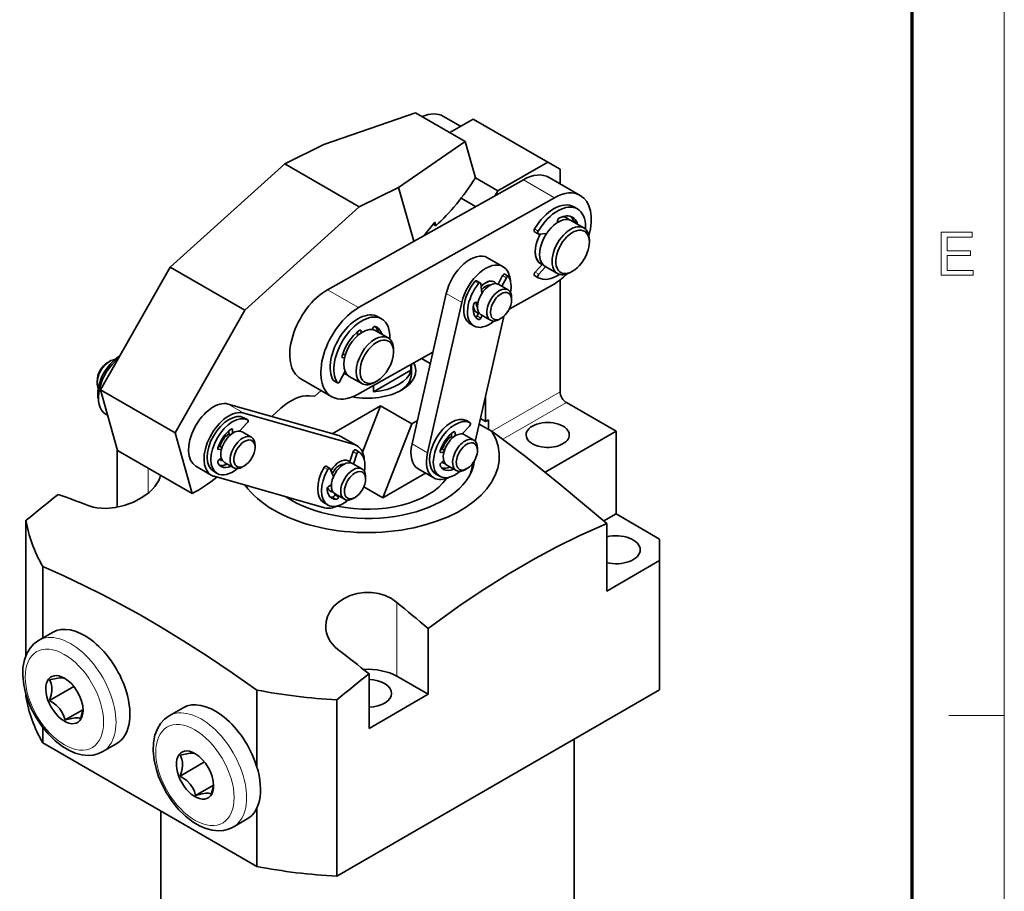
# Model space of a CAD drawing. Extents: x 8 to 406, y 8 to 280.
# Drawn here: x 350 to 406, y 186 to 236 of the extents above; entities that cross this region are included whole.
import ezdxf

# ---------------------------------------------------------------- set-up
doc = ezdxf.new("R2010")
doc.units = 0

msp = doc.modelspace()

# ---------------------------------------------------------------- linework, layer by layer
at = {"color": 11, "lineweight": 13}
msp.add_line((406.5, 7.5), (406.5, 280.5), dxfattribs=at)
at = {"color": 150, "lineweight": 70}
msp.add_line((401.25, 12.75), (401.25, 275.25), dxfattribs=at)
at = {"color": 7, "lineweight": 35, "ltscale": 0.137799}
msp.add_line((367.8, 228.963), (373.01, 230.764), dxfattribs=at)
at = {"color": 7, "lineweight": 35, "ltscale": 0.081649}
msp.add_line((375.838, 229.131), (373.01, 230.764), dxfattribs=at)
at = {"color": 7, "lineweight": 35, "ltscale": 0.027993}
msp.add_line((375.573, 229.998), (374.604, 230.558), dxfattribs=at)
at = {"color": 7, "lineweight": 35, "ltscale": 0.03841}
msp.add_line((376.286, 230.409), (374.955, 229.641), dxfattribs=at)
at = {"color": 7, "lineweight": 35, "ltscale": 0.122475}
for p, q in [((376.286, 230.409), (380.528, 227.96)), ((369.812, 225.419), (365.57, 227.868)), ((363.297, 219.541), (359.054, 221.99)), ((359.331, 212.557), (355.089, 215.007)), ((360.307, 209.113), (356.065, 211.562))]:
    msp.add_line(p, q, dxfattribs=at)
at = {"color": 7, "lineweight": 35, "ltscale": 0.115259}
msp.add_line((375.838, 229.131), (372.043, 226.513), dxfattribs=at)
at = {"color": 7, "lineweight": 35, "ltscale": 0.053497}
msp.add_line((375.838, 229.131), (376.422, 227.072), dxfattribs=at)
at = {"color": 7, "lineweight": 35, "ltscale": 0.062119}
msp.add_line((365.57, 227.868), (367.8, 228.963), dxfattribs=at)
at = {"color": 7, "lineweight": 35, "ltscale": 0.08165}
for p, q in [((380.528, 227.96), (377.7, 226.327)), ((384.417, 212.65), (381.589, 214.283))]:
    msp.add_line(p, q, dxfattribs=at)
at = {"color": 7, "lineweight": 35, "ltscale": 0.020412}
for p, q in [((380.528, 227.96), (381.235, 227.551)), ((371.45, 217.965), (370.743, 218.373))]:
    msp.add_line(p, q, dxfattribs=at)
at = {"color": 7, "lineweight": 35, "ltscale": 0.219374}
for p, q in [((365.57, 227.868), (359.054, 221.99)), ((369.812, 225.419), (363.297, 219.541))]:
    msp.add_line(p, q, dxfattribs=at)
at = {"color": 7, "lineweight": 35, "ltscale": 0.020563}
msp.add_line((381.235, 226.729), (381.235, 227.551), dxfattribs=at)
at = {"color": 7, "lineweight": 35, "ltscale": 0.319272}
for p, q in [((379.143, 226.956), (368.007, 220.704)), ((380.911, 225.935), (369.775, 219.683))]:
    msp.add_line(p, q, dxfattribs=at)
at = {"color": 7, "lineweight": 35, "ltscale": 0.037001}
msp.add_line((376.418, 227.067), (377.7, 226.327), dxfattribs=at)
at = {"color": 7, "lineweight": 13, "ltscale": 0.051031}
for p, q in [((380.911, 225.935), (379.143, 226.956)), ((369.775, 219.683), (368.007, 220.704))]:
    msp.add_line(p, q, dxfattribs=at)
at = {"color": 7, "lineweight": 35, "ltscale": 0.051031}
for p, q in [((382.382, 226.067), (380.614, 227.088)), ((368.246, 214.619), (366.478, 215.639)), ((372.792, 213.083), (371.024, 214.103)), ((371.955, 198.719), (373.722, 197.698))]:
    msp.add_line(p, q, dxfattribs=at)
at = {"color": 7, "lineweight": 35, "ltscale": 0.062118}
msp.add_line((369.812, 225.419), (372.043, 226.513), dxfattribs=at)
at = {"color": 7, "lineweight": 35, "ltscale": 0.079449}
msp.add_line((372.043, 226.513), (372.91, 223.456), dxfattribs=at)
at = {"color": 7, "lineweight": 35, "ltscale": 0.007747}
msp.add_line((377.545, 226.058), (377.7, 226.327), dxfattribs=at)
at = {"color": 7, "lineweight": 35, "ltscale": 0.023778}
msp.add_line((375.601, 225.905), (376.425, 225.43), dxfattribs=at)
at = {"color": 7, "lineweight": 35, "ltscale": 0.006124}
for p, q in [((382.219, 225.295), (382.007, 225.417)), ((379.991, 223.874), (379.779, 223.997)), ((378.081, 221.579), (378.293, 221.457)), ((379.991, 221.386), (379.779, 221.508)), ((376.482, 221.214), (376.694, 221.092)), ((371.083, 219.043), (370.871, 219.165)), ((376.118, 218.764), (376.33, 218.641)), ((368.569, 215.406), (368.357, 215.529)), ((363.253, 213.418), (363.465, 213.295)), ((375.906, 213.257), (376.118, 213.134)), ((369.589, 211.596), (369.801, 211.474)), ((367.918, 210.663), (368.13, 210.54)), ((361.52, 210.377), (361.732, 210.255)), ((374.173, 210.216), (374.385, 210.094)), ((367.809, 208.583), (368.021, 208.461))]:
    msp.add_line(p, q, dxfattribs=at)
at = {"color": 7, "lineweight": 35, "ltscale": 0.002189}
msp.add_line((381.094, 224.53), (381.094, 224.617), dxfattribs=at)
at = {"color": 7, "lineweight": 35, "ltscale": 0.020413}
for p, q in [((382.586, 224.217), (381.879, 224.625)), ((381.086, 221.619), (380.379, 222.027)), ((369.95, 215.367), (369.243, 215.775))]:
    msp.add_line(p, q, dxfattribs=at)
at = {"color": 7, "lineweight": 13, "ltscale": 0.006124}
for p, q in [((382.198, 224.533), (381.986, 224.655)), ((379.992, 224.035), (379.78, 224.158)), ((377.964, 221.506), (378.176, 221.384)), ((380.021, 221.585), (379.809, 221.708)), ((376.387, 221.175), (376.599, 221.052)), ((376.517, 219.211), (376.73, 219.088)), ((368.552, 215.423), (368.34, 215.546)), ((363.252, 213.418), (363.464, 213.296)), ((375.905, 213.257), (376.117, 213.135)), ((369.46, 211.495), (369.672, 211.372)), ((362.308, 210.786), (362.52, 210.663)), ((367.805, 210.597), (368.018, 210.475)), ((374.961, 210.625), (375.173, 210.502)), ((368.307, 208.913), (368.519, 208.79)), ((368.415, 209.029), (368.627, 208.907))]:
    msp.add_line(p, q, dxfattribs=at)
at = {"color": 7, "lineweight": 35, "ltscale": 0.024964}
msp.add_line((373.478, 223.775), (374.113, 224.545), dxfattribs=at)
at = {"color": 7, "lineweight": 35, "ltscale": 0.004363}
msp.add_line((374.17, 224.344), (374.019, 224.431), dxfattribs=at)
at = {"color": 7, "lineweight": 35, "ltscale": 0.00523}
msp.add_line((374.113, 224.545), (374.17, 224.344), dxfattribs=at)
at = {"color": 7, "lineweight": 35, "ltscale": 0.011217}
msp.add_line((380.468, 223.902), (380.021, 223.868), dxfattribs=at)
at = {"color": 7, "lineweight": 35, "ltscale": 0.003061}
for p, q in [((382.897, 223.407), (382.897, 223.53)), ((381.943, 221.754), (381.837, 221.693)), ((378.478, 220.116), (378.478, 220.238)), ((377.877, 219.075), (377.771, 219.014)), ((355.501, 216.567), (355.607, 216.629)), ((370.807, 215.502), (370.701, 215.441)), ((363.279, 210.689), (363.173, 210.627)), ((375.932, 210.527), (375.826, 210.466)), ((369.568, 208.894), (369.462, 208.833))]:
    msp.add_line(p, q, dxfattribs=at)
at = {"color": 7, "lineweight": 35, "ltscale": 0.025516}
for p, q in [((377.109, 222.521), (377.993, 222.011)), ((360.511, 210.671), (361.395, 210.161)), ((373.164, 210.51), (374.048, 210))]:
    msp.add_line(p, q, dxfattribs=at)
at = {"color": 7, "lineweight": 35, "ltscale": 0.200779}
for p, q in [((355.089, 215.007), (359.054, 221.99)), ((359.331, 212.557), (363.297, 219.541))]:
    msp.add_line(p, q, dxfattribs=at)
at = {"color": 7, "lineweight": 35, "ltscale": 0.015424}
msp.add_line((380.228, 222.16), (379.809, 221.708), dxfattribs=at)
at = {"color": 7, "lineweight": 35, "ltscale": 0.0144}
msp.add_line((380.412, 222.008), (380.021, 221.585), dxfattribs=at)
at = {"color": 7, "lineweight": 35, "ltscale": 0.013773}
msp.add_line((377.711, 221.017), (377.964, 221.506), dxfattribs=at)
at = {"color": 7, "lineweight": 35, "ltscale": 0.01372}
msp.add_line((377.925, 220.896), (378.176, 221.384), dxfattribs=at)
at = {"color": 7, "lineweight": 35, "ltscale": 0.159052}
msp.add_line((381.235, 214.896), (381.235, 221.258), dxfattribs=at)
at = {"color": 7, "lineweight": 35, "ltscale": 0.014199}
msp.add_line((376.778, 220.486), (376.717, 221.051), dxfattribs=at)
at = {"color": 7, "lineweight": 35, "ltscale": 0.015309}
for p, q in [((377.741, 221.002), (378.271, 220.696)), ((376.741, 219.27), (377.271, 218.964)), ((363.143, 212.616), (363.673, 212.31)), ((375.796, 212.455), (376.326, 212.149)), ((362.143, 210.884), (362.673, 210.578)), ((369.432, 210.822), (369.962, 210.516)), ((374.796, 210.723), (375.326, 210.417)), ((368.432, 209.09), (368.962, 208.784))]:
    msp.add_line(p, q, dxfattribs=at)
at = {"color": 7, "lineweight": 35, "ltscale": 0.072065}
msp.add_line((378.339, 219.592), (380.853, 221.003), dxfattribs=at)
at = {"color": 7, "lineweight": 35, "ltscale": 0.219148}
for p, q in [((374.756, 220.481), (372.811, 211.933)), ((375.639, 219.97), (373.694, 211.423))]:
    msp.add_line(p, q, dxfattribs=at)
at = {"color": 7, "lineweight": 13, "ltscale": 0.025516}
for p, q in [((374.756, 220.481), (375.639, 219.97)), ((362.358, 214.2), (363.242, 213.69)), ((368.647, 212.406), (369.531, 211.896)), ((372.811, 211.933), (373.694, 211.423))]:
    msp.add_line(p, q, dxfattribs=at)
at = {"color": 7, "lineweight": 35, "ltscale": 0.004253}
msp.add_line((376.571, 220.012), (376.405, 219.974), dxfattribs=at)
at = {"color": 7, "lineweight": 35, "ltscale": 0.182145}
msp.add_line((376.411, 212.079), (378.027, 219.183), dxfattribs=at)
at = {"color": 7, "lineweight": 13, "ltscale": 0.003194}
msp.add_line((376.502, 219.067), (376.613, 219.003), dxfattribs=at)
at = {"color": 7, "lineweight": 35, "ltscale": 0.00545}
msp.add_line((376.606, 219.41), (376.517, 219.211), dxfattribs=at)
at = {"color": 7, "lineweight": 35, "ltscale": 0.004098}
msp.add_line((376.796, 219.238), (376.73, 219.088), dxfattribs=at)
at = {"color": 7, "lineweight": 35, "ltscale": 0.001764}
msp.add_line((370.548, 218.438), (370.576, 218.503), dxfattribs=at)
at = {"color": 7, "lineweight": 35, "ltscale": 0.00532}
msp.add_line((369.715, 218.095), (369.707, 218.308), dxfattribs=at)
at = {"color": 7, "lineweight": 13, "ltscale": 0.002691}
msp.add_line((369.914, 218.339), (369.821, 218.393), dxfattribs=at)
at = {"color": 7, "lineweight": 35, "ltscale": 0.002184}
msp.add_line((369.917, 218.251), (369.914, 218.339), dxfattribs=at)
at = {"color": 7, "lineweight": 13, "ltscale": 0.001928}
msp.add_line((368.9, 216.833), (368.833, 216.871), dxfattribs=at)
at = {"color": 7, "lineweight": 35, "ltscale": 0.004713}
msp.add_line((369.033, 217.041), (368.85, 216.995), dxfattribs=at)
at = {"color": 7, "lineweight": 35, "ltscale": 0.002077}
msp.add_line((368.98, 216.852), (368.9, 216.833), dxfattribs=at)
at = {"color": 7, "lineweight": 35, "ltscale": 0.122771}
msp.add_line((369.717, 214.751), (373.999, 217.155), dxfattribs=at)
at = {"color": 7, "lineweight": 35, "ltscale": 0.003062}
for p, q in [((371.761, 217.156), (371.761, 217.278)), ((354.9, 215.526), (354.9, 215.404)), ((363.88, 211.73), (363.88, 211.852)), ((376.533, 211.568), (376.533, 211.691)), ((370.169, 209.935), (370.169, 210.058))]:
    msp.add_line(p, q, dxfattribs=at)
at = {"color": 7, "lineweight": 35, "ltscale": 0.01436}
msp.add_line((373.354, 216.793), (373.851, 216.505), dxfattribs=at)
at = {"color": 7, "lineweight": 35, "ltscale": 0.008334}
msp.add_line((372.75, 216.454), (372.75, 216.12), dxfattribs=at)
at = {"color": 7, "lineweight": 35, "ltscale": 0.01379}
msp.add_line((372.775, 216.468), (372.775, 215.916), dxfattribs=at)
at = {"color": 7, "lineweight": 35, "ltscale": 0.015983}
msp.add_line((369.001, 216.068), (368.713, 215.497), dxfattribs=at)
at = {"color": 7, "lineweight": 35, "ltscale": 0.061238}
msp.add_line((372.75, 216.12), (370.629, 214.896), dxfattribs=at)
at = {"color": 7, "lineweight": 35, "ltscale": 0.009178}
msp.add_line((370.629, 215.263), (370.629, 214.896), dxfattribs=at)
at = {"color": 7, "lineweight": 35, "ltscale": 0.089502}
for p, q in [((356.065, 211.562), (355.089, 215.007)), ((360.307, 209.113), (359.331, 212.557))]:
    msp.add_line(p, q, dxfattribs=at)
at = {"color": 7, "lineweight": 35, "ltscale": 0.008116}
msp.add_line((367.287, 214.645), (366.963, 214.668), dxfattribs=at)
at = {"color": 7, "lineweight": 35, "ltscale": 0.011999}
msp.add_line((367.643, 214.967), (367.287, 214.645), dxfattribs=at)
at = {"color": 7, "lineweight": 35, "ltscale": 0.035791}
msp.add_line((376.993, 213.205), (376.993, 214.637), dxfattribs=at)
at = {"color": 7, "lineweight": 13, "ltscale": 0.112268}
msp.add_line((381.235, 214.896), (377.346, 212.65), dxfattribs=at)
at = {"color": 7, "lineweight": 35, "ltscale": 0.163497}
for p, q in [((362.358, 214.2), (368.647, 212.406)), ((363.242, 213.69), (369.531, 211.896)), ((367.838, 208.302), (361.549, 210.096))]:
    msp.add_line(p, q, dxfattribs=at)
at = {"color": 7, "lineweight": 35, "ltscale": 0.01737}
msp.add_line((365.351, 213.959), (364.835, 213.493), dxfattribs=at)
at = {"color": 7, "lineweight": 35, "ltscale": 0.079503}
msp.add_line((371.024, 214.103), (368.27, 212.513), dxfattribs=at)
at = {"color": 7, "lineweight": 35, "ltscale": 0.070883}
msp.add_line((369.999, 211.46), (371.024, 214.103), dxfattribs=at)
at = {"color": 7, "lineweight": 13, "ltscale": 0.104357}
msp.add_line((381.589, 214.283), (377.974, 212.196), dxfattribs=at)
at = {"color": 7, "lineweight": 35, "ltscale": 0.003231}
msp.add_line((355.385, 213.631), (355.497, 213.566), dxfattribs=at)
at = {"color": 7, "lineweight": 35, "ltscale": 0.016069}
for p, q in [((363.004, 212.66), (363.441, 213.132)), ((375.657, 212.499), (376.094, 212.971))]:
    msp.add_line(p, q, dxfattribs=at)
at = {"color": 7, "lineweight": 35, "ltscale": 0.112862}
msp.add_line((371.159, 208.874), (372.792, 213.083), dxfattribs=at)
at = {"color": 7, "lineweight": 35, "ltscale": 0.00931}
msp.add_line((373.115, 213.269), (372.792, 213.083), dxfattribs=at)
at = {"color": 7, "lineweight": 35, "ltscale": 0.020949}
msp.add_line((376.634, 213.061), (377.36, 212.642), dxfattribs=at)
at = {"color": 7, "lineweight": 35, "ltscale": 0.008313}
msp.add_line((376.993, 213.205), (376.705, 213.372), dxfattribs=at)
at = {"color": 7, "lineweight": 35, "ltscale": 0.005103}
msp.add_line((376.993, 213.205), (377.169, 213.308), dxfattribs=at)
at = {"color": 7, "lineweight": 35, "ltscale": 0.013881}
msp.add_line((377.169, 212.752), (377.169, 213.308), dxfattribs=at)
at = {"color": 7, "lineweight": 35, "ltscale": 0.004387}
for p, q in [((362.395, 212.505), (362.395, 212.681)), ((375.048, 212.344), (375.048, 212.52))]:
    msp.add_line(p, q, dxfattribs=at)
at = {"color": 7, "lineweight": 35, "ltscale": 0.002562}
msp.add_line((362.395, 212.505), (362.484, 212.454), dxfattribs=at)
at = {"color": 7, "lineweight": 13, "ltscale": 0.002297}
for p, q in [((362.528, 212.782), (362.607, 212.736)), ((375.181, 212.62), (375.26, 212.574))]:
    msp.add_line(p, q, dxfattribs=at)
at = {"color": 7, "lineweight": 35, "ltscale": 0.004765}
for p, q in [((362.607, 212.545), (362.607, 212.736)), ((375.26, 212.384), (375.26, 212.574))]:
    msp.add_line(p, q, dxfattribs=at)
at = {"color": 7, "lineweight": 35, "ltscale": 0.025515}
msp.add_line((368.8, 212.341), (369.684, 211.831), dxfattribs=at)
at = {"color": 7, "lineweight": 35, "ltscale": 0.002561}
msp.add_line((375.048, 212.344), (375.137, 212.293), dxfattribs=at)
at = {"color": 7, "lineweight": 35, "ltscale": 0.009109}
msp.add_line((377.36, 212.642), (377.656, 212.43), dxfattribs=at)
at = {"color": 7, "lineweight": 35, "ltscale": 0.116419}
msp.add_line((384.417, 212.65), (380.384, 210.322), dxfattribs=at)
at = {"color": 7, "lineweight": 35, "ltscale": 0.117371}
msp.add_line((384.417, 212.65), (384.417, 207.955), dxfattribs=at)
at = {"color": 7, "lineweight": 35, "ltscale": 0.002714}
for p, q in [((361.89, 211.789), (361.784, 211.767)), ((374.543, 211.628), (374.437, 211.606))]:
    msp.add_line(p, q, dxfattribs=at)
at = {"color": 7, "lineweight": 35, "ltscale": 0.003215}
for p, q in [((361.89, 211.789), (362.002, 211.725)), ((374.543, 211.628), (374.655, 211.564))]:
    msp.add_line(p, q, dxfattribs=at)
at = {"color": 7, "lineweight": 35, "ltscale": 0.082449}
msp.add_line((356.045, 208.336), (356.045, 211.634), dxfattribs=at)
at = {"color": 7, "lineweight": 13, "ltscale": 0.001482}
for p, q in [((361.76, 211.637), (361.812, 211.607)), ((374.413, 211.475), (374.465, 211.446))]:
    msp.add_line(p, q, dxfattribs=at)
at = {"color": 7, "lineweight": 35, "ltscale": 0.004218}
for p, q in [((361.977, 211.641), (361.812, 211.607)), ((374.63, 211.48), (374.465, 211.446))]:
    msp.add_line(p, q, dxfattribs=at)
at = {"color": 7, "lineweight": 35, "ltscale": 0.005019}
for p, q in [((361.957, 211.153), (361.812, 211.015)), ((374.61, 210.992), (374.465, 210.854))]:
    msp.add_line(p, q, dxfattribs=at)
at = {"color": 7, "lineweight": 35, "ltscale": 0.016435}
msp.add_line((369.259, 210.869), (369.46, 211.495), dxfattribs=at)
at = {"color": 7, "lineweight": 35, "ltscale": 0.015268}
msp.add_line((369.486, 210.791), (369.672, 211.372), dxfattribs=at)
at = {"color": 7, "lineweight": 13, "ltscale": 0.035296}
msp.add_line((357.812, 209.141), (357.812, 210.553), dxfattribs=at)
at = {"color": 7, "lineweight": 35, "ltscale": 0.012108}
msp.add_line((368.348, 210.08), (368.148, 210.521), dxfattribs=at)
at = {"color": 7, "lineweight": 35, "ltscale": 0.069842}
msp.add_line((373.578, 210.271), (371.159, 208.874), dxfattribs=at)
at = {"color": 7, "lineweight": 35, "ltscale": 0.004741}
msp.add_line((368.226, 209.602), (368.06, 209.509), dxfattribs=at)
at = {"color": 7, "lineweight": 35, "ltscale": 0.031376}
msp.add_line((371.159, 208.874), (370.072, 209.501), dxfattribs=at)
at = {"color": 7, "lineweight": 35, "ltscale": 0.001583}
msp.add_line((368.431, 209.091), (368.415, 209.029), dxfattribs=at)
at = {"color": 7, "lineweight": 35, "ltscale": 0.001572}
msp.add_line((368.643, 208.968), (368.627, 208.907), dxfattribs=at)
at = {"color": 7, "lineweight": 35, "ltscale": 0.020215}
msp.add_line((384.417, 207.955), (383.717, 207.551), dxfattribs=at)
at = {"color": 7, "lineweight": 35, "ltscale": 0.071443}
msp.add_line((386.892, 206.527), (384.417, 207.955), dxfattribs=at)
at = {"color": 7, "lineweight": 35, "ltscale": 0.191879}
msp.add_line((350.853, 207.589), (350.853, 199.914), dxfattribs=at)
at = {"color": 7, "lineweight": 35, "ltscale": 0.096002}
msp.add_line((383.887, 207.407), (383.887, 203.567), dxfattribs=at)
at = {"color": 7, "lineweight": 35, "ltscale": 0.030619}
msp.add_line((386.892, 205.302), (386.892, 206.527), dxfattribs=at)
at = {"color": 7, "lineweight": 35, "ltscale": 0.086752}
msp.add_line((383.887, 203.567), (386.892, 205.302), dxfattribs=at)
at = {"color": 7, "lineweight": 35, "ltscale": 0.183712}
msp.add_line((386.892, 197.953), (386.892, 205.302), dxfattribs=at)
at = {"color": 7, "lineweight": 35, "ltscale": 0.101553}
msp.add_line((351.818, 204.964), (351.818, 200.901), dxfattribs=at)
at = {"color": 7, "lineweight": 13, "ltscale": 0.104921}
msp.add_line((371.955, 198.719), (371.955, 202.916), dxfattribs=at)
at = {"color": 7, "lineweight": 35, "ltscale": 0.022964}
for p, q in [((352.363, 201.216), (351.568, 200.757)), ((359.788, 196.93), (358.993, 196.47)), ((356.013, 194.894), (355.218, 194.435)), ((363.438, 190.608), (362.643, 190.148))]:
    msp.add_line(p, q, dxfattribs=at)
at = {"color": 7, "lineweight": 35, "ltscale": 0.093617}
msp.add_line((373.722, 197.698), (373.722, 201.443), dxfattribs=at)
at = {"color": 7, "lineweight": 35, "ltscale": 0.077496}
msp.add_line((370.364, 195.759), (370.364, 198.859), dxfattribs=at)
at = {"color": 7, "lineweight": 35, "ltscale": 0.000686239}
for p, q in [((352.209, 198.491), (352.196, 198.515)), ((359.634, 194.204), (359.62, 194.228))]:
    msp.add_line(p, q, dxfattribs=at)
at = {"color": 7, "lineweight": 35, "ltscale": 0.039935}
for p, q in [((352.196, 197.336), (353.579, 198.135)), ((359.62, 193.05), (361.004, 193.848))]:
    msp.add_line(p, q, dxfattribs=at)
at = {"color": 7, "lineweight": 35, "ltscale": 0.109019}
msp.add_line((363.984, 197.94), (363.984, 193.579), dxfattribs=at)
at = {"color": 7, "lineweight": 35}
for p, q in [((386.892, 197.953), (368.531, 187.352)), ((382.025, 195.143), (382.025, 174.683))]:
    msp.add_line(p, q, dxfattribs=at)
at = {"color": 7, "lineweight": 35, "ltscale": 0.096959}
msp.add_line((370.364, 195.759), (373.722, 197.698), dxfattribs=at)
at = {"color": 7, "lineweight": 35, "ltscale": 0.002471}
msp.add_line((350.853, 197.658), (350.853, 197.559), dxfattribs=at)
at = {"color": 7, "lineweight": 35, "ltscale": 0.250759}
msp.add_line((368.531, 197.383), (368.531, 187.352), dxfattribs=at)
at = {"color": 7, "lineweight": 35, "ltscale": 0.029159}
for p, q in [((353.079, 196.237), (354.09, 196.82)), ((360.504, 191.95), (361.514, 192.533))]:
    msp.add_line(p, q, dxfattribs=at)
at = {"color": 7, "lineweight": 35, "ltscale": 0.001042}
for p, q in [((353.977, 196.355), (353.963, 196.316)), ((361.401, 192.068), (361.388, 192.029))]:
    msp.add_line(p, q, dxfattribs=at)
at = {"color": 7, "lineweight": 13, "ltscale": 0.07875}
msp.add_line((403.35, 196.5), (406.5, 196.5), dxfattribs=at)
at = {"color": 7, "lineweight": 35, "ltscale": 0.021402}
msp.add_line((351.818, 195.789), (351.818, 194.933), dxfattribs=at)
at = {"color": 7, "lineweight": 35, "ltscale": 0.351189}
msp.add_line((351.818, 194.933), (363.984, 187.909), dxfattribs=at)
at = {"color": 7, "lineweight": 35, "ltscale": 0.409442}
msp.add_line((358.525, 191.061), (358.525, 174.683), dxfattribs=at)
at = {"color": 7, "lineweight": 35, "ltscale": 0.082798}
msp.add_line((363.984, 191.221), (363.984, 187.909), dxfattribs=at)
at = {"color": 7, "lineweight": 13}
msp.add_lwpolyline([(402.913, 221.533), (402.913, 223.966), (404.67, 223.966), (404.67, 223.696), (403.251, 223.696), (403.251, 222.919), (404.569, 222.919), (404.569, 222.649), (403.251, 222.649), (403.251, 221.804), (404.738, 221.804), (404.738, 221.533)], close=True, dxfattribs=at)
at = {"color": 7, "lineweight": 35}
for points in [[(377.656, 212.43), (379.263, 211.214), (381.245, 209.62), (383.887, 207.407)], [(354.454, 208.412), (354.669, 208.344), (354.899, 208.297), (355.148, 208.271), (355.406, 208.266), (355.926, 208.315), (356.445, 208.434), (356.965, 208.626), (357.447, 208.88), (357.852, 209.175), (358.027, 209.337), (358.179, 209.507), (358.304, 209.679), (358.401, 209.853), (358.462, 210.007), (358.498, 210.158)], [(383.887, 207.407), (382.314, 206.698), (381.057, 206.081), (379.817, 205.422), (378.285, 204.534), (376.741, 203.557), (375.479, 202.704), (373.722, 201.443)], [(363.984, 197.94), (362.582, 198.921), (361.178, 199.865), (359.839, 200.724), (358.499, 201.539), (357.341, 202.209), (356.183, 202.844), (355.184, 203.367), (354.186, 203.865), (353.001, 204.429), (351.818, 204.964)], [(367.9, 201.56), (367.927, 201.844), (368.007, 202.123), (368.137, 202.389), (368.353, 202.682), (368.625, 202.939), (368.943, 203.153), (369.294, 203.316), (369.687, 203.432), (370.094, 203.488), (370.505, 203.485), (370.91, 203.421), (371.286, 203.305), (371.638, 203.135), (371.955, 202.916)], [(351.568, 200.757), (351.299, 200.561), (351.083, 200.323), (350.9, 200.019), (350.763, 199.651), (350.683, 199.221), (350.668, 198.764), (350.721, 198.236), (350.844, 197.696), (350.97, 197.317)], [(353.071, 198.598), (352.929, 198.635), (352.774, 198.633), (352.572, 198.603), (352.196, 198.515)], [(352.209, 198.491), (352.289, 198.304), (352.326, 198.119), (352.328, 197.901), (352.287, 197.648), (352.196, 197.336)], [(355.218, 194.435), (354.938, 194.308), (354.671, 194.243), (354.395, 194.221), (354.025, 194.254), (353.654, 194.354), (353.29, 194.511), (352.935, 194.721), (352.51, 195.048), (352.111, 195.439), (351.746, 195.884), (351.423, 196.372), (351.149, 196.89), (350.97, 197.317)], [(352.196, 197.336), (352.405, 197.203), (352.572, 197.074), (352.774, 196.865), (352.929, 196.629), (353.01, 196.45), (353.079, 196.237)], [(353.977, 196.355), (354.057, 196.634), (354.097, 196.893)], [(353.079, 196.237), (353.456, 196.325), (353.658, 196.355), (353.813, 196.357), (353.894, 196.344), (353.963, 196.316)], [(358.993, 196.47), (358.724, 196.274), (358.508, 196.036), (358.325, 195.732), (358.188, 195.365), (358.108, 194.934), (358.092, 194.478), (358.146, 193.95), (358.269, 193.41), (358.394, 193.031)], [(360.495, 194.312), (360.354, 194.349), (360.199, 194.346), (359.996, 194.317), (359.62, 194.228)], [(359.634, 194.204), (359.713, 194.017), (359.751, 193.833), (359.753, 193.614), (359.712, 193.362), (359.62, 193.05)], [(362.643, 190.148), (362.363, 190.022), (362.095, 189.956), (361.82, 189.934), (361.45, 189.968), (361.078, 190.067), (360.714, 190.224), (360.36, 190.434), (359.935, 190.761), (359.536, 191.153), (359.171, 191.598), (358.848, 192.085), (358.574, 192.603), (358.394, 193.031)], [(359.62, 193.05), (359.83, 192.917), (359.996, 192.787), (360.199, 192.579), (360.354, 192.343), (360.435, 192.164), (360.504, 191.95)], [(361.401, 192.068), (361.481, 192.348), (361.521, 192.606)], [(360.504, 191.95), (360.88, 192.039), (361.083, 192.068), (361.238, 192.071), (361.319, 192.057), (361.388, 192.029)]]:
    msp.add_lwpolyline(points, dxfattribs=at)
for centre, radius, start, end in [((474.86, 55.514), 196.225, 128.50777, 129.19484), ((324.329, 129.597), 84.375, 69.08197, 70.36175), ((234.563, 36.223), 216.016, 49.89361, 50.50389), ((281.11, 87.014), 143.093, 51.40969, 52.30964), ((492.537, 45.308), 196.225, 128.50777, 129.19484)]:
    msp.add_arc(centre, radius, start, end, dxfattribs=at)
for centre, major_axis, ratio, start_param, end_param in [((373.104, 227.96), (1.5, 2.598), 0.57735, 0.000029, 0.653567), ((373.419, 232.334), (-3.606, -9.436), 0.501332, 0.778039, 1.180559), ((379.114, 224.489), (1.5, 2.598), 0.57735, 0.000029, 0.771612), ((380.882, 223.469), (1.5, 2.598), 0.57735, 0.000029, 0.771612), ((380.882, 223.469), (1.125, 1.949), 0.57735, 6.283147, 7.833575), ((380.882, 223.469), (1.5, 2.598), 0.57735, 5.145682, 6.283214), ((381.094, 223.346), (1.125, 1.949), 0.57735, 6.283147, 7.833575), ((381.094, 223.346), (1.125, 1.949), 0.57735, 5.497787, 6.283147), ((381.129, 223.326), (0.75, 1.299), 0.57735, 0.000018, 3.141611), ((381.191, 224.673), (0.069, 0.119), 0.57735, 0.697284, 2.356194), ((381.094, 223.346), (0.85, 1.472), 0.57735, 0.000011, 0.697284), ((380.882, 223.469), (0.75, 1.299), 0.57735, 0.000029, 0.370027), ((380.882, 223.469), (0.75, 1.299), 0.57735, 0.000018, 0.37013), ((380.882, 223.469), (0.75, 1.299), 0.57735, 6.117055, 6.283214), ((380.882, 223.469), (0.75, 1.299), 0.57735, 6.117656, 6.283204), ((380.882, 223.469), (0.85, 1.472), 0.57735, 5.904208, 6.158559), ((381.094, 223.346), (0.85, 1.472), 0.57735, 5.904208, 6.283196), ((381.897, 224.559), (0.069, 0.119), 0.57735, 5.071913, 5.904208), ((379.847, 224.116), (0.069, 0.119), 0.57735, 1.55039, 3.141628), ((380.059, 223.993), (0.069, 0.119), 0.57735, 1.55039, 3.141628), ((381.836, 222.918), (0.75, 1.299), 0.57735, 0.000018, 3.141611), ((381.942, 222.856), (0.675, 1.169), 0.57735, 5.497585, 10.210408), ((382.109, 224.437), (0.069, 0.119), 0.57735, 5.071913, 5.904208), ((381.836, 222.918), (0.75, 1.299), 0.57735, 5.497585, 6.283204), ((381.094, 223.346), (1.125, 1.949), 0.57735, 5.433858, 5.497787), ((380.882, 223.469), (0.75, 1.299), 0.57735, 1.591212, 3.141622), ((380.882, 223.469), (0.75, 1.299), 0.57735, 1.856194, 3.141611), ((380.882, 223.469), (0.75, 1.299), 0.57735, 1.591151, 1.856194), ((380.059, 223.993), (0.069, 0.119), 0.57735, 3.141628, 3.517179), ((381.942, 222.856), (0.675, 1.169), 0.57735, 4.997787, 5.497585), ((376.109, 220.789), (-1, -1.732), 0.57735, 3.141562, 5.20404), ((381.942, 222.856), (0.675, 1.169), 0.57735, 3.927223, 4.997787), ((376.993, 220.279), (-1, -1.732), 0.57735, 3.141562, 5.20404), ((376.993, 220.279), (-1, -1.732), 0.57735, 2.427554, 3.141562), ((380.882, 223.469), (0.75, 1.299), 0.57735, 3.141622, 3.233775), ((380.882, 223.469), (0.75, 1.299), 0.57735, 3.141611, 3.233765), ((376.426, 221.117), (-0.0562, -0.0974), 0.57735, 3.141549, 4.439048), ((376.993, 220.279), (-0.5, -0.866), 0.57735, 3.14161, 4.301746), ((378.025, 221.482), (-0.0562, -0.0974), 0.57735, 3.141637, 4.793801), ((378.237, 221.359), (-0.0562, -0.0974), 0.57735, 3.141637, 4.793801), ((378.237, 221.359), (-0.0562, -0.0974), 0.57735, 2.827439, 3.141637), ((377.205, 220.157), (-0.875, -1.516), 0.57735, 2.136839, 2.827439), ((379.847, 221.627), (0.069, 0.119), 0.57735, 1.19521, 3.161999), ((380.059, 221.505), (0.069, 0.119), 0.57735, 1.19521, 3.161999), ((381.094, 223.346), (1.125, 1.949), 0.57735, 3.161999, 3.990969), ((380.882, 223.469), (1.5, 2.598), 0.57735, 3.913205, 4.278596), ((381.836, 222.918), (0.75, 1.299), 0.57735, 3.141611, 3.927223), ((367.978, 218.237), (1.5, 2.598), 0.57735, 0.771612, 3.141622), ((376.993, 220.279), (-0.875, -1.516), 0.57735, 4.439048, 6.283202), ((377.205, 220.157), (-0.875, -1.516), 0.57735, 4.439048, 6.283202), ((377.241, 220.136), (-0.5, -0.866), 0.57735, 3.14161, 6.226355), ((376.638, 220.995), (-0.0562, -0.0974), 0.57735, 3.141549, 4.439048), ((376.638, 220.995), (-0.0562, -0.0974), 0.57735, 2.472687, 3.141549), ((376.993, 220.279), (-0.5, -0.866), 0.57735, 3.633244, 4.301227), ((376.993, 220.279), (-0.375, -0.65), 0.57735, 3.402669, 4.39092), ((377.771, 219.83), (0.5, 0.866), 0.57735, 0.000017, 3.084762), ((376.993, 220.279), (-0.5, -0.866), 0.57735, 3.141613, 3.633244), ((376.993, 220.279), (-0.5, -0.866), 0.57735, 2.890908, 3.141613), ((376.993, 220.279), (-0.5, -0.866), 0.57735, 2.890909, 3.14161), ((377.771, 219.83), (0.5, 0.866), 0.57735, 6.226355, 6.283203), ((377.771, 219.83), (-0.5, -0.866), 0.57735, 2.355963, 3.084762), ((377.877, 219.769), (0.425, 0.736), 0.57735, 6.226355, 9.367948), ((377.877, 219.769), (-0.425, -0.736), 0.57735, 0.785514, 2.355963), ((377.877, 219.769), (-0.425, -0.736), 0.57735, 2.355963, 3.084762), ((369.746, 217.217), (1.5, 2.598), 0.57735, 0.771612, 3.141622), ((377.205, 220.157), (-0.65, -1.126), 0.57735, 5.298919, 6.283202), ((376.993, 220.279), (-0.5, -0.866), 0.57735, 5.640177, 6.283206), ((376.993, 220.279), (-0.5, -0.866), 0.57735, 5.64093, 6.226355), ((376.382, 219.873), (-0.0562, -0.0974), 0.57735, 3.633244, 5.298919), ((376.993, 220.279), (-0.375, -0.65), 0.57735, 5.47439, 6.022016), ((369.746, 217.217), (1.125, 1.949), 0.57735, 0.000035, 2.842867), ((369.958, 217.094), (1.125, 1.949), 0.57735, 0.000035, 2.842867), ((369.958, 217.094), (1.125, 1.949), 0.57735, 5.433798, 6.283221), ((376.452, 219.225), (-0.0562, -0.0974), 0.57735, 0.625548, 1.750906), ((376.993, 220.279), (-0.5, -0.866), 0.57735, 6.226355, 6.283203), ((376.993, 220.279), (-0.5, -0.866), 0.57735, 0.00002, 0.178499), ((376.993, 220.279), (-0.5, -0.866), 0.57735, 0.000017, 0.178455), ((377.205, 220.157), (-0.65, -1.126), 0.57735, 0.000017, 0.08523), ((376.664, 219.103), (-0.0562, -0.0974), 0.57735, 0.08523, 1.750906), ((377.241, 220.136), (-0.5, -0.866), 0.57735, 6.226355, 6.283203), ((377.771, 219.83), (-0.5, -0.866), 0.57735, 6.226355, 6.283203), ((377.771, 219.83), (-0.5, -0.866), 0.57735, 0.000017, 0.785514), ((377.877, 219.769), (-0.425, -0.736), 0.57735, 6.226355, 7.068699), ((369.993, 217.074), (0.75, 1.299), 0.57735, 0.007079, 3.141574), ((369.746, 217.217), (0.75, 1.299), 0.57735, 6.117746, 6.190426), ((369.746, 217.217), (0.75, 1.299), 0.57735, 6.117133, 6.190434), ((370.657, 218.486), (0.069, 0.119), 0.57735, 0.100657, 1.759568), ((369.746, 217.217), (0.85, 1.472), 0.57735, 5.793278, 6.151368), ((369.958, 217.094), (0.85, 1.472), 0.57735, 0.000042, 0.100657), ((369.958, 217.094), (0.85, 1.472), 0.57735, 5.793278, 6.283228), ((377.205, 220.157), (-0.875, -1.516), 0.57735, 0.000017, 0.491651), ((377.205, 220.157), (-0.875, -1.516), 0.57735, 0.491651, 1.004611), ((369.958, 217.094), (0.85, 1.472), 0.57735, 0.9135, 1.989761), ((370.7, 216.666), (0.75, 1.299), 0.57735, 6.283167, 9.424759), ((370.807, 216.604), (0.675, 1.169), 0.57735, 5.497784, 10.210223), ((369.817, 218.278), (0.069, 0.119), 0.57735, 0.000023, 0.9135), ((369.817, 218.278), (0.069, 0.119), 0.57735, 5.537775, 6.283208), ((369.993, 217.074), (0.75, 1.299), 0.57735, 6.283167, 6.290264), ((370.7, 216.666), (0.75, 1.299), 0.57735, 5.497784, 6.283167), ((356.173, 215.486), (-0.875, -1.516), 0.57735, 3.92799, 5.749424), ((356.385, 215.363), (-1, -1.732), 0.57735, 4.121697, 6.283166), ((368.927, 216.956), (0.069, 0.119), 0.57735, 1.989761, 3.141625), ((368.927, 216.956), (0.069, 0.119), 0.57735, 3.141625, 3.648671), ((370.807, 216.604), (0.675, 1.169), 0.57735, 3.927038, 5.497784), ((355.607, 215.812), (-0.5, -0.866), 0.57735, 3.927194, 5.497713), ((355.501, 215.873), (-0.425, -0.736), 0.57735, 3.927194, 5.497713), ((355.607, 215.812), (-0.5, -0.866), 0.57735, 3.494422, 3.927194), ((370.275, 216.12), (2.75, 0), 0.57735, 5.497585, 6.557501), ((369.746, 217.217), (0.75, 1.299), 0.57735, 3.067963, 3.141622), ((369.746, 217.217), (0.75, 1.299), 0.57735, 3.067968, 3.141574), ((369.746, 217.217), (0.75, 1.299), 0.57735, 3.141622, 3.307078), ((369.746, 217.217), (0.75, 1.299), 0.57735, 3.141574, 3.148671), ((369.746, 217.217), (0.75, 1.299), 0.57735, 3.148671, 3.307555), ((370.275, 216.324), (2.5, 0), 0.57735, 4.854286, 6.141288), ((370.275, 215.916), (2.5, 0), 0.57735, 5.547385, 6.283157), ((355.607, 215.812), (-0.5, -0.866), 0.57735, 5.497713, 5.930656), ((368.426, 215.648), (0.069, 0.119), 0.57735, 2.842867, 3.141631), ((368.638, 215.525), (0.069, 0.119), 0.57735, 2.842867, 3.141631), ((368.638, 215.525), (0.069, 0.119), 0.57735, 3.141631, 4.809656), ((370.7, 216.666), (0.75, 1.299), 0.57735, 3.141574, 3.148671), ((370.7, 216.666), (0.75, 1.299), 0.57735, 3.148671, 3.927038), ((365.925, 211.932), (1.5, 2.598), 0.57735, 0.274192, 1.059591), ((369.746, 217.217), (1.5, 2.598), 0.57735, 3.141622, 3.913205), ((370.275, 216.12), (2.75, 0), 0.57735, 4.398154, 5.497585), ((381.589, 214.691), (0.25, -0.433), 0.57735, 3.926991, 5.497787), ((361.511, 212.403), (-1, -1.732), 0.57735, 3.285363, 6.283166), ((362.395, 211.893), (-1, -1.732), 0.57735, 3.285363, 6.283166), ((362.395, 211.893), (-0.875, -1.516), 0.57735, 3.161999, 6.283147), ((362.607, 211.77), (-0.875, -1.516), 0.57735, 3.161999, 6.283147), ((375.048, 211.732), (-0.875, -1.516), 0.57735, 3.161999, 6.283147), ((375.26, 211.609), (-0.875, -1.516), 0.57735, 3.161999, 6.283147), ((363.409, 213.198), (-0.0562, -0.0974), 0.57735, 1.195637, 3.161999), ((376.062, 213.037), (-0.0562, -0.0974), 0.57735, 1.195637, 3.161999), ((380.528, 212.446), (1.229, 0), 0.57735, 6.283167, 9.42476), ((362.607, 211.77), (-0.65, -1.126), 0.57735, 4.02187, 5.091366), ((362.643, 211.75), (-0.5, -0.866), 0.57735, 3.141592, 6.283185), ((362.395, 211.893), (-0.375, -0.65), 0.57735, 3.927052, 5.186184), ((363.173, 211.444), (-0.5, -0.866), 0.57735, 3.141592, 6.283185), ((362.528, 212.69), (-0.0562, -0.0974), 0.57735, 3.141561, 4.02187), ((362.528, 212.69), (-0.0562, -0.0974), 0.57735, 2.356194, 3.141561), ((370.275, 211.221), (-7.5, 0), 0.57735, 0.386759, 3.475964), ((363.173, 211.444), (-0.5, -0.866), 0.57735, 2.356121, 3.141592), ((367.8, 210.609), (-1, -1.732), 0.57735, 3.141574, 3.285363), ((375.26, 211.609), (-0.65, -1.126), 0.57735, 4.02187, 5.091366), ((375.048, 211.732), (-0.375, -0.65), 0.57735, 3.927051, 4.949306), ((375.296, 211.589), (-0.5, -0.866), 0.57735, 3.141552, 4.949306), ((375.181, 212.529), (-0.0562, -0.0974), 0.57735, 3.141561, 4.02187), ((375.181, 212.529), (-0.0562, -0.0974), 0.57735, 2.356194, 3.141561), ((380.528, 212.446), (1.229, 0), 0.57735, 3.141574, 4.426991), ((380.528, 212.446), (1.229, 0), 0.57735, 4.426991, 6.283167), ((361.836, 211.708), (-0.0562, -0.0974), 0.57735, 5.091366, 6.283167), ((363.279, 211.383), (-0.425, -0.736), 0.57735, 4.165833, 7.068786), ((363.279, 211.383), (-0.425, -0.736), 0.57735, 2.35612, 4.165833), ((363.279, 211.383), (-0.425, -0.736), 0.57735, 0.785601, 2.35612), ((368.684, 210.099), (-1, -1.732), 0.57735, 3.141574, 3.285363), ((368.684, 210.099), (-1, -1.732), 0.57735, 2.427913, 3.141574), ((374.164, 212.242), (-1, -1.732), 0.57735, 5.20404, 6.283155), ((375.048, 211.732), (-0.375, -0.65), 0.57735, 4.949306, 5.186184), ((375.826, 211.283), (0.5, 0.866), 0.57735, 6.283145, 8.090898), ((375.932, 211.221), (0.425, 0.736), 0.57735, 5.497742, 8.090899), ((375.826, 211.283), (0.5, 0.866), 0.57735, 5.497719, 6.283145), ((361.836, 211.708), (-0.0562, -0.0974), 0.57735, 6.283167, 6.757041), ((369.532, 211.499), (-0.0562, -0.0974), 0.57735, 3.105014, 5.071376), ((369.744, 211.376), (-0.0562, -0.0974), 0.57735, 3.105014, 5.071376), ((368.896, 209.976), (-0.875, -1.516), 0.57735, 2.136751, 3.105014), ((375.048, 211.732), (-1, -1.732), 0.57735, 5.20404, 6.283155), ((374.489, 211.547), (-0.0562, -0.0974), 0.57735, 5.091366, 6.283167), ((374.489, 211.547), (-0.0562, -0.0974), 0.57735, 6.283167, 6.757041), ((375.296, 211.589), (-0.5, -0.866), 0.57735, 4.949306, 6.283145), ((375.826, 211.283), (-0.5, -0.866), 0.57735, 4.949306, 6.283145), ((375.932, 211.221), (-0.425, -0.736), 0.57735, 4.949306, 7.068781), ((375.932, 211.221), (-0.425, -0.736), 0.57735, 0.785596, 1.807713), ((375.932, 211.221), (0.425, 0.736), 0.57735, 4.949306, 5.497742), ((361.836, 210.942), (-0.0562, -0.0974), 0.57735, 4.238533, 5.904208), ((362.607, 211.77), (-0.65, -1.126), 0.57735, 5.904208, 6.283191), ((362.395, 211.893), (-0.5, -0.866), 0.57735, 6.19713, 6.283196), ((362.395, 211.893), (-0.5, -0.866), 0.57735, 6.196895, 6.283185), ((362.395, 211.893), (-0.65, -1.126), 0.57735, 0.164457, 0.690519), ((362.395, 211.893), (-0.5, -0.866), 0.57735, 0.000011, 0.24968), ((362.395, 211.893), (-0.5, -0.866), 0.57735, 6.283185, 6.533874), ((362.607, 211.77), (-0.65, -1.126), 0.57735, 0.000006, 0.690519), ((363.173, 211.444), (-0.5, -0.866), 0.57735, 6.283185, 7.068787), ((368.684, 210.099), (-0.875, -1.516), 0.57735, 4.716623, 6.283206), ((367.862, 210.565), (-0.0562, -0.0974), 0.57735, 3.141548, 4.716623), ((368.932, 209.956), (-0.5, -0.866), 0.57735, 3.141627, 6.283219), ((368.684, 210.099), (-0.5, -0.866), 0.57735, 3.141604, 4.685773), ((368.684, 210.099), (-0.5, -0.866), 0.57735, 3.141627, 4.685696), ((368.684, 210.099), (-0.375, -0.65), 0.57735, 3.403378, 4.816995), ((369.462, 209.65), (-0.5, -0.866), 0.57735, 3.141627, 6.283219), ((368.684, 210.099), (-0.5, -0.866), 0.57735, 2.956824, 3.141604), ((368.684, 210.099), (-0.5, -0.866), 0.57735, 2.956861, 3.141627), ((374.489, 210.781), (-0.0562, -0.0974), 0.57735, 4.238533, 5.904208), ((375.26, 211.609), (-0.65, -1.126), 0.57735, 5.904208, 6.283191), ((375.048, 211.732), (-0.5, -0.866), 0.57735, 6.196476, 6.283206), ((375.048, 211.732), (-0.5, -0.866), 0.57735, 6.196881, 6.283145), ((375.048, 211.732), (-0.65, -1.126), 0.57735, 0.164457, 0.690519), ((375.048, 211.732), (-0.5, -0.866), 0.57735, 0.00002, 0.249853), ((375.048, 211.732), (-0.5, -0.866), 0.57735, 6.283145, 6.533892), ((370.275, 211.017), (6, 0), 0.57735, 6.006044, 6.231709), ((370.275, 210.895), (-6, 0), 0.57735, 2.99752, 3.128404), ((370.275, 211.221), (-6.107, 0), 0.57735, 2.95097, 3.078611), ((360.553, 215.792), (-4, -6.94), 0.577453, 0.740967, 0.98948), ((362.395, 211.893), (-1, -1.732), 0.57735, 6.283166, 6.426956), ((362.607, 211.77), (-0.875, -1.516), 0.57735, 6.283147, 7.288087), ((370.275, 211.221), (-6.107, 0), 0.57735, 0.706575, 2.95097), ((368.896, 209.976), (-0.875, -1.516), 0.57735, 4.716623, 6.283206), ((368.074, 210.443), (-0.0562, -0.0974), 0.57735, 3.141548, 4.716623), ((368.074, 210.443), (-0.0562, -0.0974), 0.57735, 2.750262, 3.141548), ((369.568, 209.588), (-0.425, -0.736), 0.57735, 2.356161, 7.068731), ((369.462, 209.65), (-0.5, -0.866), 0.57735, 2.578865, 3.141627), ((369.462, 209.65), (-0.5, -0.866), 0.57735, 2.356162, 2.578865), ((375.048, 211.732), (-1, -1.732), 0.57735, 6.283155, 6.99768), ((375.26, 211.609), (-0.875, -1.516), 0.57735, 6.283147, 7.288087), ((375.26, 211.609), (-0.65, -1.126), 0.57735, 0.000006, 0.690519), ((375.826, 211.283), (-0.5, -0.866), 0.57735, 6.283145, 7.068781), ((368.059, 209.417), (-0.0562, -0.0974), 0.57735, 3.910819, 5.576494), ((368.684, 210.099), (-0.5, -0.866), 0.57735, 5.807647, 6.283196), ((368.684, 210.099), (-0.5, -0.866), 0.57735, 5.80701, 6.283219), ((368.684, 210.099), (-0.375, -0.65), 0.57735, 5.886017, 6.021923), ((370.275, 211.017), (4.851, 0), 0.57735, 4.350014, 5.900713), ((369.568, 209.588), (-0.425, -0.736), 0.57735, 0.785546, 2.356161), ((368.896, 209.976), (-0.65, -1.126), 0.57735, 5.576494, 6.28315), ((368.684, 210.099), (-0.65, -1.126), 0.57735, 0.163821, 0.362805), ((368.684, 210.099), (-0.5, -0.866), 0.57735, 0.000011, 0.249694), ((368.684, 210.099), (-0.5, -0.866), 0.57735, 0.000034, 0.250714), ((368.34, 209.016), (-0.0562, -0.0974), 0.57735, 0.362805, 2.02848), ((368.552, 208.893), (-0.0562, -0.0974), 0.57735, 0.362805, 2.02848), ((368.684, 210.099), (-1, -1.732), 0.57735, 0.143771, 0.718175), ((368.896, 209.976), (-0.875, -1.516), 0.57735, 0.00002, 0.769226), ((368.896, 209.976), (-0.65, -1.126), 0.57735, 6.28315, 6.64599), ((368.896, 209.976), (-0.875, -1.516), 0.57735, 0.769226, 1.004775), ((369.462, 209.65), (-0.5, -0.866), 0.57735, 0.000034, 0.785546), ((370.275, 208.596), (-19.5, 0), 0.57735, 0.089564, 0.328524), ((384.417, 205.914), (-1.375, 0), 0.57735, 3.141621, 5.108347), ((384.417, 205.914), (-1.375, 0), 0.57735, 1.174833, 3.141621), ((354.188, 198.055), (-1.825, 3.161), 0.57735, 4.426991, 6.283167), ((370.437, 201.657), (2.53, 0.233), 0.764982, 3.071164, 3.829795), ((353.039, 197.392), (-0.75, 1.299), 0.57735, 5.497713, 10.210311), ((370.275, 197.749), (2.375, 0), 0.57735, 0.785398, 1.668832), ((353.039, 197.392), (-0.75, 1.299), 0.57735, 3.927126, 5.497713), ((370.275, 197.749), (-1.375, 0), 0.57735, 3.141621, 4.648038), ((354.188, 198.055), (-1.825, 3.161), 0.57735, 3.141574, 4.426991), ((370.275, 208.596), (-19.5, 0), 0.57735, 1.242272, 1.481232), ((370.275, 197.749), (-1.375, 0), 0.57735, 1.635185, 3.141621), ((370.275, 198.566), (-19.5, 0), 0.57735, 0.089564, 0.328524), ((361.613, 193.769), (-1.825, 3.161), 0.57735, 4.426991, 6.283167), ((360.464, 193.105), (-0.75, 1.299), 0.57735, 5.497713, 10.210311), ((360.464, 193.105), (-0.75, 1.299), 0.57735, 3.927126, 5.497713), ((361.613, 193.769), (-1.825, 3.161), 0.57735, 3.141574, 4.426991), ((370.275, 198.566), (-19.5, 0), 0.57735, 1.242272, 1.481232)]:
    msp.add_ellipse(centre, major_axis=major_axis, ratio=ratio, start_param=start_param, end_param=end_param, dxfattribs=at)
at = {"color": 7, "lineweight": 13}
for centre, major_axis, start_param, end_param in [((353.393, 197.596), (-1.825, 3.161), 3.141574, 6.283167), ((353.039, 197.392), (-1.575, 2.728), 4.426991, 10.710176), ((360.818, 193.309), (-1.825, 3.161), 3.141574, 6.283167), ((360.464, 193.105), (-1.575, 2.728), 4.426991, 10.710176)]:
    msp.add_ellipse(centre, major_axis=major_axis, ratio=0.57735, start_param=start_param, end_param=end_param, dxfattribs=at)

doc.saveas('drawing.dxf')
